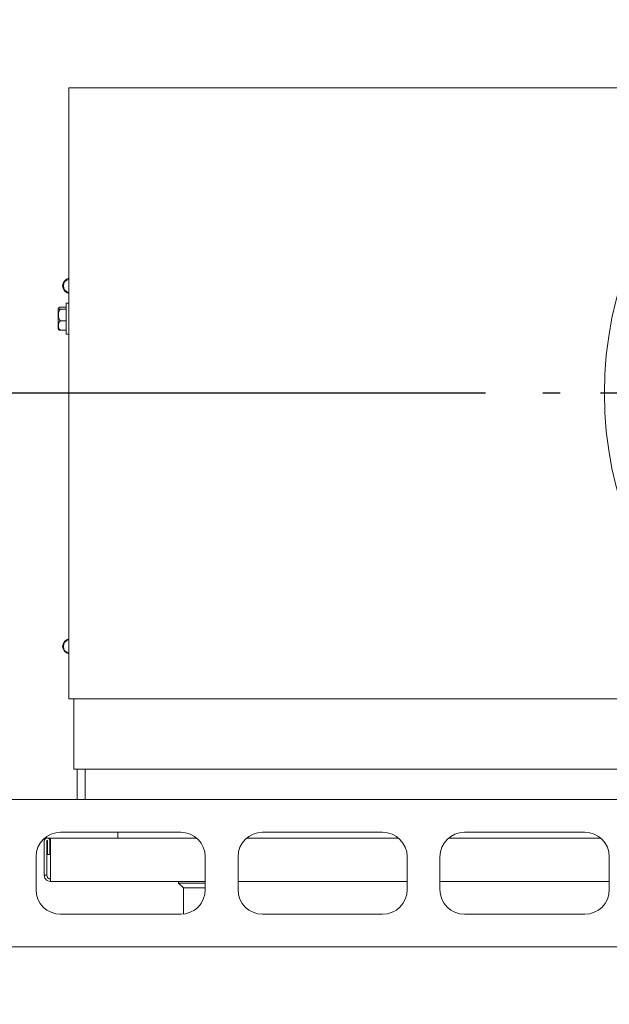
# Model space of a CAD drawing. Units: millimetres. Extents: x 227 to 10105, y 33 to 7019.
# Drawn here: x 1064 to 1424, y 5754 to 6355 of the extents above; entities that cross this region are included whole.
import ezdxf

# ---------------------------------------------------------------- set-up
doc = ezdxf.new("R2010")
doc.units = ezdxf.units.MM
doc.header["$LTSCALE"] = 35
doc.linetypes.add('CHAIN', pattern=[0.3543, 0.2362, -0.0295, 0.0591, -0.0295])
for name, color, linetype, lineweight in [('Center Mark(ISO)', 7, 'Continuous', 25), ('Dimensions(ISO)', 7, 'Continuous', 25), ('Visible Edges(ISO)', 7, 'Continuous', 18)]:
    doc.layers.add(name, color=color, linetype=linetype, lineweight=lineweight)
doc.styles.add('warmington~0', font='ARIALN.TTF')
doc.dimstyles.new('warmington', dxfattribs={"dimscale": 35, "dimtxt": 2, "dimasz": 2, "dimexe": 1.6, "dimexo": 1, "dimgap": 0.5, "dimtad": 1, "dimdec": 0, "dimrnd": 1e-08, "dimzin": 0, "dimdsep": 46, "dimtxsty": 'warmington~0', "dimblk": 'OBLIQUE', "dimcen": 0.09, "dimclrd": 8, "dimclre": 8, "dimclrt": 8, "dimadec": 0, "dimazin": 0, "dimtfac": 1.75, "dimtdec": 1, "dimtmove": 0, "dimatfit": 3, "dimfxl": 1, "dimtolj": 1, "dimtzin": 0, "dimlwd": 25, "dimlwe": 25, "dimarcsym": 0})

# ---------------------------------------------------------------- blocks, each defined once
blk = doc.blocks.new('_Oblique')
at = {"color": 0, "linetype": 'ByBlock', "lineweight": -2}
blk.add_line((-0.5, -0.5), (0.5, 0.5), dxfattribs=at)
blk = doc.blocks.new('*D10')
at = {"layer": 'Defpoints', "color": 0, "linetype": 'Continuous'}
for p in [(607.32, 6126.61), (1383.06, 6126.61), (823.55, 5788.61)]:
    blk.add_point(p, dxfattribs=at)
at = {"layer": 'Dimensions(ISO)', "color": 8, "linetype": 'Continuous', "lineweight": 25}
for p, q in [((1348.06, 6126.61), (551.32, 6126.61)), ((607.32, 5788.61), (607.32, 6126.61)), ((788.55, 5788.61), (551.32, 5788.61))]:
    blk.add_line(p, q, dxfattribs=at)
at = {"layer": 'Dimensions(ISO)', "color": 8, "linetype": 'Continuous', "lineweight": 25, "xscale": 70, "yscale": 70, "zscale": 70}
for p, rotation in [((607.32, 6126.61), 90), ((607.32, 5788.61), 270)]:
    blk.add_blockref('_Oblique', p, dxfattribs=dict(at, rotation=rotation))
at = {"layer": 'Dimensions(ISO)', "color": 8, "linetype": 'Continuous', "lineweight": 25, "insert": (518.34, 5881.69), "char_height": 70, "attachment_point": 1, "rotation": 90, "style": 'warmington~0'}
blk.add_mtext('\\A1; \\fArial Narrow|b0|i0;\\H70.0000;312', dxfattribs=at)

msp = doc.modelspace()

# ---------------------------------------------------------------- linework, layer by layer
at = {"layer": 'Center Mark(ISO)', "linetype": 'CHAIN', "ltscale": 23.990969}
msp.add_line((1914.06, 6126.61), (1383.06, 6126.61), dxfattribs=at)
at = {"layer": 'Visible Edges(ISO)'}
for p, q in [((1093.58, 5940.11), (1093.58, 6313.11)), ((1095.31, 6313.11), (1093.58, 6313.11)), ((1095.31, 6313.11), (1445.15, 6313.11)), ((1088.98, 6179.16), (1091.98, 6179.16)), ((1091.98, 6181.61), (1091.98, 6162.61)), ((1091.98, 6181.61), (1093.58, 6181.61)), ((1086.98, 6166.61), (1086.98, 6177.61)), ((1091.98, 6177.85), (1088.98, 6177.85)), ((1088.98, 6170.8), (1091.98, 6170.8)), ((1088.98, 6165.06), (1091.98, 6165.06)), ((1091.98, 6162.61), (1093.58, 6162.61)), ((1093.58, 5940.11), (1095.31, 5940.11)), ((1445.15, 5940.11), (1095.31, 5940.11)), ((1096.55, 5940.11), (1096.55, 5936.21)), ((1096.55, 5936.21), (1096.55, 5897.11)), ((1096.55, 5897.11), (2200.55, 5897.11)), ((1098.55, 5878.61), (1098.55, 5897.11)), ((1103.55, 5878.61), (1103.55, 5897.11)), ((1103.55, 5878.61), (1103.55, 5897.11)), ((1443.55, 5878.61), (1053.55, 5878.61)), ((1078.92, 5855.11), (1123.55, 5855.11)), ((1082.31, 5853.41), (1082.31, 5855.11)), ((1088.55, 5858.61), (1161.85, 5858.61)), ((1123.55, 5858.61), (1123.55, 5855.11)), ((1123.55, 5858.61), (1123.55, 5855.11)), ((1123.55, 5855.11), (1171.48, 5855.11)), ((1202.22, 5855.11), (1294.78, 5855.11)), ((1211.85, 5858.61), (1285.15, 5858.61)), ((1325.52, 5855.11), (1418.18, 5855.11)), ((1335.15, 5858.61), (1408.55, 5858.61)), ((1078.55, 5832.41), (1078.55, 5853.41)), ((1080.05, 5853.41), (1080.05, 5832.41)), ((1080.45, 5845.11), (1080.45, 5853.41)), ((1081.95, 5853.41), (1081.95, 5845.11)), ((1082.31, 5832.41), (1082.31, 5853.41)), ((1073.55, 5823.61), (1073.55, 5843.61)), ((1081.95, 5845.11), (1080.45, 5845.11)), ((1176.85, 5843.61), (1176.85, 5823.61)), ((1196.85, 5823.61), (1196.85, 5843.61)), ((1300.15, 5843.61), (1300.15, 5823.61)), ((1320.15, 5823.61), (1320.15, 5843.61)), ((1423.55, 5843.61), (1423.55, 5823.61)), ((1080.05, 5832.41), (1078.55, 5832.41)), ((1082.31, 5832.41), (1082.35, 5832.41)), ((1082.35, 5828.61), (1082.35, 5832.41)), ((1176.85, 5828.61), (1082.35, 5828.61)), ((1160.55, 5828.61), (1160.55, 5827.61)), ((1160.55, 5827.61), (1176.85, 5827.61)), ((1163.55, 5824.61), (1160.55, 5827.61)), ((1176.85, 5824.61), (1163.55, 5824.61)), ((1163.55, 5824.61), (1176.85, 5824.61)), ((1163.55, 5824.61), (1163.55, 5808.71)), ((1300.15, 5828.61), (1196.85, 5828.61)), ((1423.55, 5828.61), (1320.15, 5828.61)), ((1161.85, 5808.61), (1088.55, 5808.61)), ((1285.15, 5808.61), (1211.85, 5808.61)), ((1408.55, 5808.61), (1335.15, 5808.61)), ((1053.55, 5788.61), (1443.55, 5788.61))]:
    msp.add_line(p, q, dxfattribs=at)
msp.add_circle((1648.56, 6126.61), 228, dxfattribs=at)
for centre, radius, start, end in [((1094.55, 6192.11), 4.76, 101.81489, 258.18511), ((1094.55, 6192.11), 4.26, 103.22455, 256.77545), ((1088.98, 6177.61), 2, 146.75861, 180), ((1088.98, 6166.61), 2, 180, 213.24139), ((1094.55, 5972.11), 4.76, 101.81489, 258.18511), ((1094.55, 5972.11), 4.26, 103.22455, 256.77545), ((1088.55, 5843.61), 15, 90, 180), ((1080.25, 5853.41), 1.7, 0, 180), ((1161.85, 5843.61), 15, 0, 90), ((1211.85, 5843.61), 15, 90, 180), ((1285.15, 5843.61), 15, 0, 90), ((1335.15, 5843.61), 15, 90, 180), ((1408.55, 5843.61), 15, 0, 90), ((1080.25, 5853.41), 0.2, 0, 180), ((1082.35, 5832.41), 3.8, 180, 217.24778), ((1082.35, 5832.41), 3.8, 217.24778, 270), ((1082.35, 5832.41), 2.3, 180, 270), ((1088.55, 5823.61), 15, 180, 270), ((1161.85, 5823.61), 15, 270, 0), ((1211.85, 5823.61), 15, 180, 270), ((1285.15, 5823.61), 15, 270, 0), ((1335.15, 5823.61), 15, 180, 270), ((1408.55, 5823.61), 15, 270, 0)]:
    msp.add_arc(centre, radius, start, end, dxfattribs=at)
for points, knots in [([(1088.98, 6177.85), (1088.84, 6177.85), (1088.69, 6177.86), (1088.42, 6177.88), (1088.26, 6177.9), (1087.97, 6177.95), (1087.81, 6177.99), (1087.33, 6178.17), (1087.24, 6178.35), (1087.24, 6178.51), (1087.24, 6178.66), (1087.33, 6178.84), (1087.81, 6179.02), (1087.97, 6179.07), (1088.26, 6179.12), (1088.42, 6179.14), (1088.69, 6179.16), (1088.84, 6179.16), (1088.98, 6179.16)], [-0.4261686, -0.4261686, -0.4261686, -0.4261686, -0.3866416, -0.3866416, -0.3378893, -0.3378893, -0.2635569, -0.2635569, 0, 0, 0, 0.2635569, 0.2635569, 0.3378893, 0.3378893, 0.3866416, 0.3866416, 0.4261686, 0.4261686, 0.4261686, 0.4261686]), ([(1088.98, 6170.8), (1088.84, 6170.8), (1088.69, 6170.84), (1088.42, 6170.94), (1088.26, 6171.05), (1087.97, 6171.32), (1087.81, 6171.56), (1087.33, 6172.52), (1087.24, 6173.5), (1087.24, 6174.33), (1087.24, 6175.15), (1087.33, 6176.14), (1087.81, 6177.1), (1087.97, 6177.34), (1088.26, 6177.61), (1088.42, 6177.71), (1088.69, 6177.82), (1088.84, 6177.85), (1088.98, 6177.85)], [-0.4261686, -0.4261686, -0.4261686, -0.4261686, -0.3866416, -0.3866416, -0.3378893, -0.3378893, -0.2635569, -0.2635569, 0, 0, 0, 0.2635569, 0.2635569, 0.3378893, 0.3378893, 0.3866416, 0.3866416, 0.4261686, 0.4261686, 0.4261686, 0.4261686]), ([(1088.98, 6165.06), (1088.84, 6165.06), (1088.69, 6165.09), (1088.42, 6165.18), (1088.26, 6165.26), (1087.97, 6165.48), (1087.81, 6165.68), (1087.33, 6166.46), (1087.24, 6167.26), (1087.24, 6167.93), (1087.24, 6168.61), (1087.33, 6169.41), (1087.81, 6170.19), (1087.97, 6170.38), (1088.26, 6170.6), (1088.42, 6170.69), (1088.69, 6170.78), (1088.84, 6170.8), (1088.98, 6170.8)], [-0.4261686, -0.4261686, -0.4261686, -0.4261686, -0.3866416, -0.3866416, -0.3378893, -0.3378893, -0.2635569, -0.2635569, 0, 0, 0, 0.2635569, 0.2635569, 0.3378893, 0.3378893, 0.3866416, 0.3866416, 0.4261686, 0.4261686, 0.4261686, 0.4261686]), ([(1087.3, 6165.52), (1087.36, 6165.42), (1087.49, 6165.32), (1087.81, 6165.2), (1087.97, 6165.16), (1088.26, 6165.11), (1088.42, 6165.09), (1088.69, 6165.07), (1088.84, 6165.06), (1088.98, 6165.06)], [0.1092733, 0.1092733, 0.1092733, 0.1092733, 0.2635569, 0.2635569, 0.3378893, 0.3378893, 0.3866416, 0.3866416, 0.4261686, 0.4261686, 0.4261686, 0.4261686])]:
    msp.add_open_spline(points, degree=3, knots=knots, dxfattribs=at)

# ---------------------------------------------------------------- dimensions: what is measured, and where the dimension line sits
at = {"layer": 'Dimensions(ISO)', "color": 8, "linetype": 'Continuous', "lineweight": 25, "true_color": 0x808080}
dim = msp.add_linear_dim(base=(607.32, 6126.61), p1=(823.55, 5788.61), p2=(1383.06, 6126.61), angle=270, text=' \\fArial Narrow|b0|i0;\\H70.0000;312', dimstyle='warmington', override={"dimgap": 0.5, "dimdec": 0, "dimtol": 0, "dimlim": 0, "dimtp": 0, "dimtm": 0, "dimtdec": 1, "dimtofl": 0, "dimatfit": 1}, dxfattribs=at)
dim.commit()
dim.dimension.update_dxf_attribs({"geometry": '*D10', "text_midpoint": (607.32, 5957.61), "dimtype": 160})

doc.saveas('drawing.dxf')
